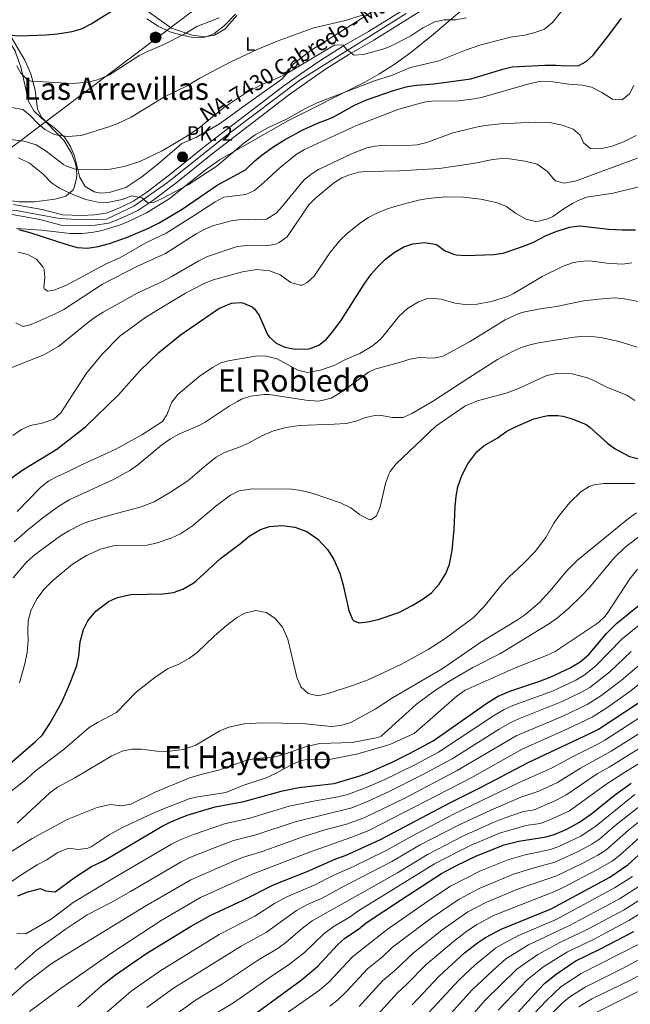
# Model space of a CAD drawing. Extents: x 546201 to 553066, y 719541 to 724217.
# Drawn here: x 549721 to 550038, y 720860 to 721370 of the extents above; entities that cross this region are included whole.
import ezdxf
from ezdxf.enums import TextEntityAlignment as Align

# ---------------------------------------------------------------- set-up
doc = ezdxf.new("R2010")
doc.units = 0
doc.header["$MEASUREMENT"] = 0
doc.linetypes.add('DGN Style 3', pattern=[113.9376, 81.384, -32.5536])
doc.linetypes.add('DGN Style 4', pattern=[130.295784, 65.1072, -32.5536, 0.081384, -32.5536])
for name, color, linetype in [('Nivel 21', 7, 'Continuous'), ('Nivel 23', 7, 'Continuous'), ('Nivel 32', 7, 'Continuous'), ('Nivel 33', 7, 'Continuous'), ('Nivel 35', 7, 'Continuous'), ('Nivel 36', 7, 'Continuous'), ('Nivel 37', 7, 'Continuous'), ('Nivel 4', 7, 'Continuous'), ('Nivel 44', 7, 'Continuous'), ('Nivel 45', 7, 'Continuous'), ('Nivel 5', 7, 'Continuous'), ('Nivel 54', 7, 'Continuous'), ('Nivel 57', 7, 'Continuous')]:
    doc.layers.add(name, color=color, linetype=linetype)
doc.styles.add('Style-arial', font='arial.shx', dxfattribs={"bigfont": 'arialbig.shx'})
doc.styles.add('Style-arialn', font='arialn.shx', dxfattribs={"bigfont": 'arialnbig.shx'})
doc.styles.add('Style-times', font='times.shx', dxfattribs={"bigfont": 'timesbig.shx'})

# ---------------------------------------------------------------- blocks, each defined once
blk = doc.blocks.new('5PELE')
at = {"layer": 'Nivel 32', "linetype": 'Continuous', "lineweight": 0}
h = blk.add_hatch(color=9, dxfattribs=at)
edge = h.paths.add_edge_path()
edge.add_arc((0, 0), 2.85, 0, 360)
at = {"layer": 'Nivel 32', "color": 8, "linetype": 'Continuous', "lineweight": 0}
blk.add_circle((0, 0), 2.85, dxfattribs=at)
blk = doc.blocks.new('5HITCA')
at = {"layer": 'Nivel 21', "linetype": 'Continuous', "lineweight": 0}
h = blk.add_hatch(color=1, dxfattribs=at)
edge = h.paths.add_edge_path()
edge.add_arc((0, 0), 2.56, 0, 360)
at = {"layer": 'Nivel 21', "color": 7, "linetype": 'Continuous', "lineweight": 0}
blk.add_circle((0, 0), 2.56, dxfattribs=at)

msp = doc.modelspace()

# ---------------------------------------------------------------- linework, layer by layer
at = {"layer": 'Nivel 21', "color": 7, "linetype": 'Continuous', "lineweight": 13}
for points in [[(549717.721, 721274.161, 648.67), (549732.521, 721271.521, 647.77), (549743.121, 721268.801, 647.17), (549752.961, 721268.481, 646.51), (549759.641, 721268.801, 646.21), (549765.801, 721269.601, 645.67), (549772.241, 721272.321, 644.95), (549779.601, 721275.761, 644.83), (549786.801, 721280.561, 644.65), (549798.641, 721289.441, 643.81), (549817.481, 721304.641, 643.21), (549857.201, 721335.121, 640.69), (549867.201, 721342.161, 640.21), (549877.121, 721348.961, 640.03), (549888.801, 721356.321, 639.97), (549901.801, 721363.841, 639.73), (549928.881, 721380.721, 638.53)], [(549716.957, 721268.9, 648.67), (549731.392, 721266.325, 647.77), (549742.365, 721263.51, 647.17), (549753.001, 721263.164, 646.51), (549760.11, 721263.504, 646.21), (549767.202, 721264.425, 645.67), (549774.4, 721267.465, 644.95), (549782.214, 721271.118, 644.83), (549789.87, 721276.222, 644.65), (549801.903, 721285.247, 643.81), (549820.766, 721300.465, 643.21), (549860.348, 721330.839, 640.69), (549870.232, 721337.797, 640.21), (549880.04, 721344.521, 640.03), (549891.548, 721351.772, 639.97), (549904.536, 721359.286, 639.73), (549931.658, 721376.192, 638.53)]]:
    msp.add_polyline3d(points, dxfattribs=at)
at = {"layer": 'Nivel 23', "color": 7, "linetype": 'DGN Style 4', "lineweight": 0}
msp.add_polyline3d([(549637.195, 721184.731, 654.875), (549642.948, 721205.128, 653.772), (549657.401, 721232.465, 651.965), (549670.718, 721250.004, 650.496), (549683.385, 721261.696, 650.224), (549695.402, 721269.492, 650.035), (549704.821, 721272.415, 649.463), (549719.112, 721271.116, 648.559), (549741.523, 721266.893, 647.24), (549754.191, 721266.244, 646.456), (549765.883, 721266.568, 645.724), (549780.046, 721273.278, 644.842), (549797.585, 721285.627, 643.987), (549829.09, 721310.652, 642.562), (549866.117, 721338.601, 640.326), (549960.141, 721397.279, 637.996)], dxfattribs=at)
at = {"layer": 'Nivel 33', "color": 7, "linetype": 'Continuous', "lineweight": 0}
msp.add_polyline3d([(549636.86, 721231.619, 649.34), (549644.209, 721249.218, 646.594), (549976.761, 721499.705, 623.908), (550047.005, 721733.616, 623.238)], dxfattribs=at)
at = {"layer": 'Nivel 35', "color": 92, "linetype": 'DGN Style 3', "lineweight": 0}
for points in [[(549719.211, 721261.803, 652.533), (549732.221, 721260.899, 651.975), (549747.114, 721259.182, 651.381), (549753.188, 721259.136, 651.163), (549758.102, 721259.614, 651.001), (549762.979, 721260.513, 650.851), (549772.595, 721263.41, 650.589), (549777.326, 721265.327, 650.474), (549786.606, 721269.891, 650.276), (549798.427, 721277.085, 650.069), (549817.883, 721292.709, 649.779), (549824.841, 721297.441, 649.66), (549859.601, 721317.361, 649), (549899.84, 721337.497, 648.357), (549907.081, 721341.601, 648.22), (549915.508, 721346.986, 647.831), (549923.625, 721352.804, 647.154), (549935.344, 721362.142, 646.052), (549965.777, 721388.227, 644.013)], [(549716.041, 721370.881, 631.44), (549713.201, 721368.001, 631.44), (549714.401, 721364.401, 631.68), (549723.52, 721348.878, 633.457), (549726.767, 721341.758, 634.548), (549728.879, 721333.379, 635.615), (549730.161, 721323.521, 636.78), (549732.329, 721319.249, 638.215), (549738.841, 721312.561, 642.3), (549742.113, 721309.154, 643.831), (549743.921, 721307.121, 644.52), (549747.801, 721300.801, 645.84), (549749.567, 721296.337, 647.32), (549750.161, 721294.081, 648.18), (549750.532, 721289.516, 650.263), (549750.401, 721287.601, 651.06), (549749.198, 721282.961, 652.299), (549748.561, 721281.841, 652.5), (549744.8, 721278.539, 653.082), (549739.193, 721276.974, 653.068), (549728.681, 721275.601, 652.86), (549720.481, 721275.521, 652.02), (549715.57, 721276.228, 651.68), (549713.401, 721277.041, 651.54)], [(549832.801, 721372.721, 635.04), (549827.121, 721366.801, 635.4), (549821.641, 721362.561, 635.64), (549816.94, 721360.77, 635.569), (549810.926, 721360.741, 635.228), (549805.021, 721361.79, 634.8), (549798.771, 721363.66, 634.247), (549792.665, 721366.53, 633.559), (549786.87, 721370.301, 632.904)]]:
    msp.add_polyline3d(points, dxfattribs=at)
at = {"layer": 'Nivel 36', "color": 92, "linetype": 'Continuous', "lineweight": 0}
for points in [[(549749.281, 721299.121, 638.02), (549752.121, 721288.161, 640.48), (549754.921, 721283.521, 641.44), (549759.521, 721280.641, 641.98), (549762.921, 721280.081, 642.04), (549767.281, 721280.321, 642.22), (549776.001, 721282.881, 642.1), (549784.241, 721288.561, 641.68), (549792.521, 721295.121, 641.26), (549804.961, 721305.761, 641.14), (549812.521, 721309.041, 641.26), (549824.481, 721315.921, 641.5), (549840.081, 721327.121, 641.2), (549856.761, 721339.041, 640.24), (549859.841, 721342.401, 639.64), (549862.921, 721347.041, 638.32), (549871.961, 721354.161, 637.06), (549892.441, 721366.881, 635.32), (549911.441, 721379.041, 634.3)], [(549833.561, 721372.001, 632.14), (549827.281, 721365.041, 632.5), (549822.001, 721361.841, 632.5), (549816.721, 721361.041, 632.2), (549810.281, 721361.841, 631.42), (549799.641, 721365.521, 630.22), (549782.921, 721377.441, 626.86)], [(549716.241, 721370.401, 624.04), (549713.241, 721368.321, 624.16), (549713.081, 721363.601, 624.82), (549715.441, 721358.561, 625.9), (549718.521, 721353.761, 627.28), (549719.121, 721352.081, 628.24), (549721.481, 721345.521, 629.2), (549725.561, 721327.761, 632.56), (549728.201, 721322.641, 633.76), (549732.361, 721318.641, 634.48), (549739.321, 721313.601, 634.78), (549744.081, 721309.121, 635.8), (549747.281, 721304.161, 637.06), (549749.281, 721299.121, 638.02)]]:
    msp.add_polyline3d(points, dxfattribs=at)
at = {"layer": 'Nivel 4', "color": 30, "linetype": 'Continuous', "lineweight": 30, "flags": 128}
for points, elevation in [([(549635.956, 721358.13), (549640.321, 721359.841), (549652.361, 721362.881), (549665.201, 721365.281), (549672.201, 721367.841), (549678.001, 721369.361), (549682.979, 721369.852), (549690.721, 721370.001), (549697.721, 721369.681), (549702.644, 721368.769), (549716.241, 721361.921), (549721.232, 721361.594), (549734.721, 721362.081), (549740.521, 721362.481), (549748.081, 721363.761), (549752.88, 721365.161), (549758.042, 721367.66), (549775.441, 721378.641)], 625), ([(549720.271, 721261.214), (549726.146, 721259.648), (549745.841, 721253.201), (549750.675, 721251.929), (549756.121, 721251.628), (549761.663, 721252.421), (549767.427, 721253.955), (549776.321, 721257.041), (549787.394, 721261.746), (549793.147, 721264.727), (549805.147, 721271.73), (549823.269, 721284.193), (549837.921, 721292.081), (549842.801, 721296.721), (549846.696, 721299.853), (549852.083, 721303.822), (549858.134, 721307.669), (549867.761, 721312.881), (549875.881, 721316.481), (549883.161, 721319.201), (549894.521, 721325.601), (549900.721, 721328.321), (549914.641, 721333.121), (549921.921, 721335.201), (549926.854, 721336.037), (549935.641, 721336.641), (549954.864, 721339.203), (549971.401, 721344.321), (549976.284, 721345.422), (549993.121, 721346.321), (549998.921, 721346.321), (550004.241, 721345.921), (550010.801, 721346.241), (550014.521, 721348.161), (550018.232, 721351.554), (550026.409, 721361.804), (550032.922, 721370.689)], 650), ([(549713.361, 721130.241), (549722.475, 721136.703), (549740.244, 721147.51), (549755.041, 721158.961), (549772.201, 721175.601), (549783.157, 721187.946), (549793.119, 721197.503), (549804.1, 721206.441), (549824.121, 721220.241), (549830.721, 721223.121), (549835.73, 721223.378), (549836.961, 721223.121), (549841.505, 721221.085), (549842.601, 721220.161), (549845.121, 721216.641), (549849.413, 721206.76), (549850.201, 721205.601), (549853.881, 721202.401), (549858.369, 721200.203), (549863.688, 721199.185), (549871.041, 721199.441), (549875.961, 721201.361), (549879.913, 721204.424), (549883.306, 721208.351), (549887.761, 721214.481), (549899.481, 721232.881), (549903.121, 721238.001), (549906.43, 721241.75), (549910.601, 721245.921), (549915.041, 721249.361), (549920.121, 721252.161), (549924.824, 721253.852), (549930.754, 721254.427), (549936.228, 721253.529), (549937.521, 721253.041), (549941.121, 721250.321), (549945.774, 721248.421), (549947.201, 721248.161), (549952.195, 721247.828), (549966.681, 721248.241), (549971.617, 721249.033), (549982.681, 721252.801), (549987.321, 721254.721), (549993.841, 721258.161), (549998.453, 721260.081), (550006.041, 721262.481), (550011.03, 721263.034), (550012.881, 721262.961), (550026.441, 721261.361), (550033.241, 721260.961), (550040.241, 721261.121)], 675), ([(549716.121, 720984.881), (549729.201, 720996.001), (549732.733, 720999.555), (549736.51, 721005.374), (549742.537, 721016.101), (549745.442, 721022.209), (549747.784, 721028.096), (549750.521, 721035.441), (549751.584, 721040.327), (549752.281, 721047.681), (549754.001, 721054.001), (549756.242, 721058.462), (549760.397, 721063.532), (549767.041, 721068.481), (549771.563, 721070.637), (549778.622, 721072.159), (549795.121, 721072.481), (549800.721, 721073.201), (549805.432, 721074.853), (549810.911, 721078.004), (549812.441, 721079.201), (549825.041, 721090.881), (549835.481, 721098.641), (549839.841, 721102.321), (549845.721, 721105.761), (549850.444, 721107.445), (549857.045, 721107.968), (549863.521, 721107.014), (549869.841, 721104.715), (549875.526, 721100.761), (549880.439, 721095.429), (549883.819, 721090.37), (549886.903, 721083.26), (549888.67, 721076.933), (549891.641, 721063.841), (549893.477, 721059.254), (549894.081, 721058.561), (549896.881, 721057.521), (549901.201, 721058.081), (549906.801, 721059.281), (549917.438, 721062.896), (549924.387, 721066.48), (549929.649, 721069.61), (549934.389, 721073.088), (549938.32, 721077.45), (549941.881, 721083.121), (549943.679, 721087.79), (549945.121, 721094.961), (549946.247, 721105.781), (549946.641, 721117.681), (549947.161, 721123.041), (549948.09, 721127.953), (549950.081, 721133.841), (549953.321, 721139.921), (549957.921, 721146.081), (549961.733, 721149.329), (549968.481, 721153.201), (549973.521, 721156.721), (549977.957, 721159.021), (549987.481, 721163.121), (549992.33, 721164.418), (549994.961, 721164.801), (549999.962, 721164.843), (550002.521, 721164.481), (550007.348, 721163.213), (550014.541, 721160.164), (550016.681, 721158.721), (550025.641, 721150.561), (550029.623, 721147.55), (550037.081, 721143.681), (550043.521, 721142.081)], 700), ([(549720.041, 720916.081), (549724.665, 720917.996), (549731.721, 720919.921), (549734.241, 720918.721), (549739.362, 720918.137), (549749.121, 720925.361), (549758.171, 720931.275), (549764.761, 720934.401), (549794.721, 720952.161), (549799.212, 720954.355), (549807.761, 720957.841), (549822.339, 720962.216), (549837.081, 720964.961), (549857.16, 720970.532), (549865.573, 720972.117), (549883.921, 720974.321), (549897.281, 720978.321), (549901.976, 720980.036), (549914.001, 720985.361), (549923.001, 720989.841), (549935.361, 720996.401), (549963.653, 721016.151), (549969.011, 721019.45), (549975.581, 721022.321), (549990.001, 721027.041), (549995.921, 721029.281), (550006.288, 721034.205), (550011.513, 721037.312), (550015.94, 721041.042), (550025.201, 721052.001), (550030.321, 721057.121), (550043.056, 721067.473)], 725), ([(549751.121, 720858.628), (549764.441, 720870.321), (549770.521, 720875.201), (549786.281, 720886.001), (549809.401, 720900.241), (549819.601, 720905.977), (549836.841, 720913.921), (549852.891, 720921.877), (549870.041, 720928.721), (549884.761, 720935.201), (549890.201, 720937.201), (549907.938, 720945.222), (549944.281, 720964.481), (549960.594, 720972.475), (549984.458, 720985.222), (550016.561, 721000.081), (550020.957, 721002.459), (550047.81, 721020.042)], 750), ([(549837.321, 720850.801), (549866.841, 720872.321), (549875.322, 720879.421), (549885.761, 720890.721), (549889.409, 720894.141), (549896.561, 720898.801), (549900.561, 720902.081), (549918.361, 720913.921), (549939.681, 720927.681), (549947.001, 720931.681), (549957.681, 720936.721), (549972.041, 720942.481), (549979.641, 720944.321), (549993.801, 720946.561), (549998.566, 720948.063), (550004.577, 720950.654), (550011.179, 720954.188), (550017.485, 720958.81), (550029.216, 720968.285), (550038.001, 720974.401)], 775), ([(549924.474, 720859.629), (549938.477, 720874.395), (549951.601, 720886.481), (549958.201, 720891.681), (549962.347, 720894.478), (549970.549, 720898.899), (549996.523, 720909.321), (550026.88, 720925.799), (550036.128, 720932.089), (550052.533, 720946.802)], 800), ([(549975.622, 720851.698), (549989.641, 720867.281), (549993.224, 720870.766), (549998.987, 720875.521), (550008.921, 720882.161), (550021.681, 720888.401), (550039.264, 720897.607)], 825)]:
    msp.add_lwpolyline(points, dxfattribs=dict(at, elevation=elevation))
at = {"layer": 'Nivel 5', "color": 30, "linetype": 'Continuous', "lineweight": 0, "flags": 128}
for points, elevation in [([(549720.271, 721298.26), (549726.012, 721295.485), (549732.881, 721290.081), (549737.441, 721285.441), (549741.6, 721282.652), (549748.518, 721279.387), (549755.241, 721276.721), (549761.401, 721275.441), (549766.405, 721275.252), (549774.041, 721276.801), (549779.001, 721278.721), (549784.321, 721277.681), (549787.361, 721275.041), (549790.321, 721275.201), (549794.841, 721277.281), (549808.201, 721284.401), (549823.281, 721294.161), (549837.21, 721305.989), (549843.041, 721310.252), (549849.937, 721314.11), (549859.161, 721318.321), (549868.718, 721323.739), (549875.171, 721326.844), (549904.889, 721338.139), (549913.601, 721341.041), (549923.581, 721345.192), (549938.281, 721348.641), (549952.081, 721354.161), (549959.441, 721356.721), (549975.42, 721360.778), (549982.681, 721361.921), (549987.544, 721363.074), (549993.029, 721364.954), (549997.129, 721368.389), (550006.121, 721379.681)], 645), ([(549716.12, 721307.814), (549723.114, 721307.041), (549729.424, 721305.138), (549734.683, 721301.787), (549743.639, 721294.931), (549744.921, 721294.161), (549749.671, 721292.52), (549756.601, 721292.081), (549767.784, 721292.437), (549775.162, 721293.887), (549783.255, 721296.497), (549794.761, 721301.921), (549807.601, 721309.521), (549813.921, 721313.841), (549826.521, 721324.161), (549838.018, 721331.825), (549845.834, 721335.918), (549855.881, 721340.241), (549860.341, 721342.5), (549884.281, 721356.881), (549888.641, 721356.721), (549890.241, 721354.721), (549894.158, 721351.55), (549899.121, 721351.921), (549910.375, 721355.007), (549915.443, 721357.248), (549923.761, 721361.601), (549929.961, 721365.601), (549936.081, 721368.801), (549940.978, 721369.843), (549946.924, 721369.784), (549952.507, 721370.769)], 640), ([(549716.807, 721324.33), (549722.521, 721323.361), (549726.416, 721320.223), (549730.241, 721316.241), (549734.03, 721312.995), (549739.017, 721310.44), (549740.641, 721310.001), (549745.63, 721309.387), (549752.855, 721309.96), (549767.201, 721314.401), (549771.872, 721316.178), (549778.653, 721319.408), (549795.601, 721329.681), (549807.694, 721335.555), (549814.401, 721339.601), (549830.401, 721348.001), (549844.021, 721354.387), (549854.481, 721358.801), (549873.361, 721365.601), (549889.921, 721369.521), (549898.961, 721372.321)], 635), ([(549719.521, 721346.001), (549721.521, 721342.241), (549725.222, 721338.636), (549727.001, 721338.001), (549748.2, 721336.875), (549756.481, 721337.521), (549761.323, 721338.752), (549767.407, 721341.259), (549782.761, 721351.121), (549787.173, 721353.475), (549795.681, 721356.961), (549806.561, 721362.641), (549812.761, 721366.401), (549824.401, 721370.881)], 630), ([(549720.081, 721249.521), (549725.161, 721248.321), (549729.641, 721245.761), (549732.977, 721241.957), (549733.561, 721240.481), (549733.961, 721236.241), (549733.369, 721231.249), (549733.601, 721230.401), (549735.481, 721229.201), (549738.601, 721229.761), (549744.841, 721232.241), (549765.769, 721243.484), (549772.841, 721246.561), (549786.321, 721254.241), (549796.881, 721259.361), (549811.458, 721268.384), (549822.321, 721275.601), (549826.735, 721277.964), (549838.081, 721279.361), (549842.646, 721281.403), (549847.577, 721285.474), (549856.042, 721293.296), (549864.241, 721300.001), (549868.534, 721302.565), (549895.601, 721315.041), (549917.481, 721323.521), (549930.618, 721327.184), (549934.441, 721327.761), (549948.361, 721327.921), (549956.605, 721328.848), (549960.361, 721329.521), (549984.321, 721336.561), (549991.161, 721338.001), (549996.155, 721337.799), (550005.561, 721336.481), (550012.481, 721335.921), (550017.388, 721334.968), (550022.681, 721332.241), (550028.321, 721328.641), (550033.351, 721328.358), (550037.001, 721331.441), (550039.376, 721335.857)], 655), ([(549718.961, 721212.801), (549722.801, 721211.041), (549726.801, 721212.081), (549739.361, 721217.521), (549743.8, 721219.827), (549763.921, 721232.961), (549781.281, 721241.921), (549796.441, 721248.801), (549812.481, 721258.961), (549816.879, 721261.314), (549821.601, 721263.281), (549830.481, 721265.761), (549837.201, 721266.561), (549843.001, 721266.241), (549848.921, 721266.641), (549853.841, 721269.601), (549857.205, 721273.311), (549866.25, 721284.588), (549868.641, 721287.041), (549872.501, 721290.257), (549875.841, 721292.241), (549893.006, 721300.352), (549900.957, 721303.43), (549905.281, 721304.401), (549910.265, 721304.938), (549921.961, 721304.721), (549926.946, 721305.098), (549931.959, 721306.241), (549944.994, 721311.031), (549957.521, 721314.241), (549962.44, 721315.135), (549970.182, 721315.882), (549988.241, 721316.881), (549995.801, 721316.561), (550002.241, 721315.201), (550007.921, 721313.121), (550011.481, 721310.001), (550013.281, 721306.161), (550016.801, 721303.201), (550021.818, 721302.952), (550028.066, 721304.337), (550033.892, 721306.557), (550040.561, 721309.841)], 660), ([(549715.036, 721188.976), (549733.402, 721196.348), (549741.105, 721200.567), (549755.841, 721212.641), (549760.001, 721215.761), (549764.23, 721218.429), (549781.749, 721228.164), (549794.968, 721234.285), (549799.459, 721236.662), (549813.761, 721245.041), (549818.264, 721247.214), (549833.641, 721252.401), (549838.619, 721252.945), (549848.921, 721252.721), (549853.791, 721253.698), (549855.521, 721254.481), (549859.613, 721257.454), (549870.911, 721273.982), (549874.041, 721277.201), (549883.681, 721285.281), (549887.877, 721287.981), (549891.881, 721289.601), (549896.765, 721290.834), (549900.481, 721291.201), (549917.841, 721291.601), (549938.481, 721292.881), (549956.055, 721295.449), (549966.281, 721297.441), (549971.272, 721297.939), (549974.801, 721297.841), (549982.801, 721296.641), (549989.241, 721295.121), (549994.561, 721291.281), (549997.594, 721287.382), (549998.641, 721286.481), (550003.121, 721285.201), (550009.401, 721286.401), (550041.241, 721298.241)], 665), ([(549717.361, 721154.481), (549721.841, 721157.601), (549726.421, 721159.611), (549732.601, 721160.961), (549738.561, 721162.961), (549742.321, 721166.241), (549755.481, 721186.881), (549763.761, 721196.641), (549772.892, 721205.907), (549786.241, 721215.841), (549806.921, 721228.321), (549816.152, 721233.035), (549821.163, 721235.062), (549836.481, 721239.281), (549843.881, 721240.561), (549850.401, 721239.841), (549855.961, 721237.681), (549861.521, 721233.761), (549866.41, 721232.314), (549867.401, 721232.401), (549869.881, 721233.681), (549873.575, 721237.12), (549881.721, 721249.041), (549887.041, 721255.601), (549890.637, 721259.076), (549897.824, 721264.785), (549901.681, 721267.361), (549906.096, 721269.706), (549911.031, 721271.756), (549915.361, 721273.201), (549927.761, 721276.401), (549932.669, 721277.349), (549941.598, 721278.145), (549950.955, 721277.992), (549960.032, 721276.995), (549968.721, 721274.961), (549973.386, 721273.163), (549978.001, 721269.681), (549983.441, 721266.481), (549988.391, 721265.432), (549989.881, 721265.521), (549994.718, 721266.675), (549997.281, 721267.921), (550003.201, 721272.081), (550007.474, 721274.657), (550010.081, 721276.081), (550014.717, 721277.975), (550028.601, 721280.081), (550043.921, 721283.761)], 670), ([(549719.583, 721115.11), (549731.841, 721127.761), (549735.786, 721130.85), (549739.241, 721132.801), (549746.081, 721135.841), (549752.321, 721139.041), (549770.361, 721147.281), (549784.241, 721154.881), (549794.881, 721161.681), (549797.161, 721165.281), (549799.801, 721171.761), (549802.882, 721175.704), (549813.961, 721185.121), (549820.801, 721189.761), (549825.276, 721192.082), (549828.921, 721193.201), (549843.241, 721195.601), (549848.244, 721195.708), (549854.429, 721194.165), (549865.201, 721188.321), (549870.078, 721187.198), (549876.801, 721188.401), (549884.241, 721190.961), (549889.921, 721193.841), (549897.281, 721197.041), (549903.721, 721200.801), (549907.566, 721204.026), (549909.121, 721205.761), (549917.441, 721216.161), (549922.001, 721220.321), (549927.641, 721223.761), (549932.427, 721225.42), (549934.241, 721225.601), (549939.212, 721225.117), (549946.721, 721223.121), (549953.081, 721222.241), (549958.065, 721222.487), (549965.576, 721223.91), (549973.791, 721226.504), (549976.761, 721227.921), (549991.841, 721236.801), (550002.761, 721242.241), (550007.462, 721243.933), (550010.041, 721244.481), (550015.042, 721244.927), (550017.761, 721244.801), (550025.401, 721243.761), (550033.361, 721243.281), (550038.306, 721243.934)], 680), ([(549718.001, 721099.521), (549724.961, 721105.441), (549732.841, 721111.841), (549741.3, 721117.926), (549746.921, 721121.281), (549769.561, 721131.681), (549778.041, 721136.321), (549782.089, 721139.255), (549794.681, 721149.601), (549799.121, 721152.801), (549803.507, 721155.201), (549814.25, 721159.808), (549817.081, 721161.361), (549829.481, 721169.681), (549833.78, 721172.201), (549835.961, 721173.281), (549840.697, 721174.898), (549847.602, 721175.826), (549850.201, 721175.681), (549869.194, 721172.746), (549875.682, 721172.379), (549877.601, 721172.561), (549882.403, 721173.937), (549888.964, 721177.788), (549901.798, 721187.404), (549904.961, 721188.881), (549917.161, 721192.081), (549923.281, 721194.081), (549928.223, 721194.875), (549935.201, 721194.641), (549940.147, 721195.418), (549954.201, 721203.041), (549972.544, 721214.452), (549979.707, 721217.69), (549982.761, 721218.561), (549990.721, 721220.081), (549999.241, 721221.281), (550013.156, 721224.196), (550021.053, 721225.165), (550029.481, 721225.761), (550034.451, 721225.327), (550041.782, 721223.848)], 685), ([(549717.456, 721080.849), (549724.361, 721088.721), (549728.002, 721092.149), (549732.348, 721095.551), (549742.161, 721102.561), (549746.416, 721105.18), (549753.478, 721108.717), (549756.801, 721110.001), (549765.321, 721112.641), (549783.845, 721117.618), (549790.659, 721120.242), (549799.121, 721125.121), (549808.169, 721131.067), (549817.721, 721139.361), (549822.721, 721143.281), (549827.094, 721145.712), (549835.241, 721148.641), (549839.81, 721150.671), (549846.441, 721154.401), (549852.441, 721156.961), (549859.001, 721158.641), (549865.801, 721159.761), (549884.001, 721160.321), (549890.321, 721160.801), (549895.197, 721161.908), (549900.241, 721163.761), (549905.151, 721164.935), (549907.441, 721165.121), (549914.281, 721163.921), (549919.681, 721163.921), (549924.288, 721165.866), (549934.993, 721172.04), (549953.729, 721184.442), (549968.721, 721193.921), (549976.401, 721198.081), (549980.989, 721200.094), (549984.961, 721201.361), (549989.847, 721202.446), (550008.441, 721205.521), (550013.435, 721205.884), (550017.281, 721205.761), (550022.248, 721205.255), (550030.99, 721203.395), (550041.001, 721200.241)], 690), ([(549720.881, 721026.481), (549723.6, 721036.285), (549724.761, 721042.081), (549725.401, 721048.401), (549725.161, 721053.521), (549725.382, 721058.514), (549726.769, 721063.772), (549727.601, 721065.681), (549730.008, 721070.061), (549733.385, 721074.765), (549738.062, 721079.493), (549748.378, 721087.825), (549755.546, 721092.372), (549762.818, 721095.584), (549770.201, 721097.579), (549786.761, 721097.761), (549791.663, 721098.685), (549799.841, 721101.441), (549804.342, 721103.618), (549810.434, 721107.654), (549822.766, 721118.153), (549830.201, 721123.681), (549834.729, 721125.813), (549841.574, 721126.959), (549861.881, 721126.641), (549866.842, 721126.053), (549873.041, 721124.493), (549887.161, 721119.681), (549892.681, 721117.041), (549897.161, 721113.681), (549901.656, 721111.117), (549903.041, 721110.801), (549905.841, 721112.961), (549907.867, 721117.536), (549910.641, 721129.681), (549912.243, 721134.406), (549913.041, 721135.921), (549916.087, 721139.901), (549936.721, 721159.361), (549951.692, 721169.628), (549958.219, 721172.48), (549973.641, 721176.641), (549979.561, 721178.881), (549994.281, 721185.601), (549999.213, 721186.655), (550007.408, 721186.372), (550015.365, 721184.315), (550018.521, 721183.041), (550024.761, 721179.761), (550035.641, 721175.441), (550039.787, 721172.642)], 695), ([(549709.2, 720964.854), (549724.441, 720976.481), (549728.881, 720980.721), (549744.121, 720992.241), (549757.001, 721003.201), (549761.245, 721005.844), (549771.041, 721011.041), (549781.561, 721021.681), (549791.051, 721029.198), (549797.601, 721033.681), (549803.401, 721036.161), (549808.961, 721039.201), (549812.995, 721042.161), (549821.734, 721050.534), (549828.201, 721056.081), (549833.321, 721060.001), (549837.65, 721062.439), (549843.384, 721063.903), (549848.903, 721062.836), (549853.435, 721059.805), (549857.16, 721055.283), (549859.921, 721049.041), (549864.521, 721029.281), (549866.761, 721024.321), (549870.439, 721020.944), (549875.462, 721019.691), (549880.915, 721020.838), (549894.001, 721025.121), (549901.601, 721028.001), (549918.481, 721035.841), (549932.681, 721043.601), (549941.508, 721049.333), (549956.001, 721060.161), (549961.721, 721066.001), (549971.041, 721077.521), (549974.434, 721081.194), (549982.521, 721088.561), (549988.241, 721094.401), (549993.641, 721101.761), (549997.881, 721109.121), (550000.737, 721113.223), (550006.161, 721119.841), (550011.921, 721125.361), (550016.172, 721128.073), (550018.801, 721128.961), (550023.766, 721129.674), (550039.914, 721129.67)], 705), ([(549719.686, 720953.658), (549736.481, 720969.441), (549740.528, 720972.38), (549749.561, 720977.201), (549768.641, 720988.641), (549774.121, 720991.041), (549779.03, 720991.995), (549784.126, 720992.031), (549792.081, 720990.961), (549797.08, 720990.874), (549805.881, 720991.841), (549812.161, 720994.161), (549824.641, 721001.521), (549829.272, 721003.4), (549837.247, 721005.217), (549846.521, 721005.687), (549867.439, 721005.292), (549882.401, 721003.841), (549887.381, 721004.226), (549892.558, 721005.886), (549905.207, 721012.83), (549914.121, 721018.721), (549939.989, 721033.647), (549959.921, 721047.495), (549978.441, 721058.641), (549982.551, 721061.483), (549990.441, 721068.081), (549995.761, 721073.841), (550004.58, 721084.361), (550010.162, 721089.993), (550036.601, 721111.521), (550040.701, 721114.397)], 710), ([(549714.376, 720937.611), (549727.459, 720945.756), (549745.601, 720955.681), (549761.081, 720961.921), (549767.921, 720963.441), (549773.601, 720962.641), (549778.504, 720963.58), (549791.112, 720969.757), (549808.603, 720976.979), (549815.455, 720979.032), (549824.001, 720981.121), (549838.641, 720986.401), (549843.562, 720987.293), (549853.441, 720988.001), (549858.244, 720989.386), (549869.67, 720993.46), (549876.569, 720994.901), (549893.321, 720995.441), (549906.651, 720998.144), (549908.361, 720998.801), (549926.681, 721015.441), (549936.024, 721022.24), (549943.681, 721027.201), (549955.861, 721034.323), (549969.921, 721041.441), (549974.25, 721043.943), (549995.641, 721057.121), (549999.709, 721060.026), (550005.672, 721065.149), (550012.041, 721071.281), (550016.321, 721075.841), (550029.197, 721091.215), (550034.71, 721096.474), (550043.401, 721103.281)], 715), ([(549698.721, 720911.201), (549722.041, 720927.201), (549730.041, 720932.161), (549734.721, 720934.641), (549740.761, 720938.561), (549745.418, 720940.473), (549747.041, 720940.801), (549750.761, 720940.081), (549755.678, 720940.559), (549757.961, 720941.441), (549767.321, 720947.688), (549774.166, 720951.485), (549787.462, 720957.774), (549794.626, 720960.781), (549808.709, 720966.269), (549812.321, 720967.201), (549827.841, 720969.681), (549836.601, 720973.281), (549848.681, 720977.201), (549853.255, 720979.215), (549861.481, 720983.761), (549866.062, 720985.894), (549868.681, 720986.481), (549882.481, 720986.881), (549896.201, 720989.681), (549912.841, 720994.401), (549925.505, 721000.141), (549947.761, 721019.681), (549951.807, 721022.655), (549978.309, 721034.31), (549994.001, 721040.481), (549998.488, 721042.69), (550020.881, 721057.521), (550024.49, 721060.987), (550025.801, 721062.801), (550037.161, 721080.241), (550041.241, 721085.201)], 720), ([(549719.401, 720896.721), (549724.081, 720896.401), (549737.161, 720904.081), (549748.681, 720912.641), (549770.435, 720925.825), (549799.697, 720942.924), (549804.159, 720945.171), (549811.037, 720947.886), (549827.031, 720953.445), (549840.243, 720956.344), (549860.651, 720962.572), (549873.208, 720965.179), (549886.088, 720967.309), (549890.932, 720968.531), (549899.412, 720971.701), (549909.513, 720976.025), (549926.135, 720984.174), (549938.042, 720990.457), (549966.569, 721009.3), (549972.1, 721012.604), (549976.639, 721014.71), (549997.187, 721022.158), (550009.221, 721027.855), (550013.534, 721030.378), (550019.453, 721034.968), (550033.293, 721049.114), (550048.485, 721061.478)], 730), ([(549718.401, 720877.921), (549729.361, 720887.681), (549743.99, 720898.266), (549755.93, 720906.236), (549767.961, 720912.481), (549778.407, 720918.339), (549804.673, 720933.687), (549809.17, 720935.863), (549822.265, 720941.135), (549831.723, 720944.674), (549843.405, 720947.727), (549863.671, 720954.48), (549893.063, 720961.674), (549901.543, 720965.081), (549912.434, 720970.081), (549929.318, 720978.533), (549945.065, 720986.994), (549969.485, 721002.449), (549975.189, 721005.758), (549979.735, 721007.845), (550002.225, 721016.697), (550012.155, 721021.506), (550016.456, 721024.054), (550026.806, 721032.097), (550037.933, 721042.595)], 735), ([(549725.969, 720856.254), (549740.761, 720867.041), (549768.761, 720886.481), (549794.351, 720903.367), (549814.625, 720915.213), (549841.088, 720927.124), (549871.125, 720938.694), (549892.589, 720946.273), (549901.884, 720949.978), (549954.975, 720977.209), (549981.368, 720992.067), (550004.651, 721002.344), (550017.771, 721008.659), (550025.761, 721013.812), (550037.331, 721021.895), (550064.775, 721043.493)], 745), ([(549709.721, 720858.641), (549716.721, 720864.241), (549724.321, 720871.041), (549737.681, 720881.292), (549786.379, 720910.853), (549809.649, 720924.45), (549831.726, 720934.015), (549836.415, 720935.903), (549846.567, 720939.11), (549867.634, 720946.653), (549879.071, 720950.205), (549890.422, 720953.285), (549899.833, 720956.684), (549920.966, 720966.896), (549947.809, 720980.939), (549978.279, 720998.913), (550002.159, 721008.96), (550015.089, 721015.157), (550022.199, 721019.687), (550032.79, 721027.636), (550045.546, 721038.561)], 740), ([(550051.281, 721014.107), (550024.253, 720996.775), (550019.912, 720994.293), (550007.146, 720987.951), (549996.62, 720982.149), (549979.503, 720974.538), (549945.828, 720958.361), (549924.889, 720947.332), (549910.862, 720939.504), (549893.938, 720931.284), (549883.466, 720926.616), (549873.914, 720921.805), (549859.465, 720915.645), (549853.061, 720912.042), (549842.841, 720905.601), (549824.391, 720896.035), (549793.493, 720877.118), (549778.713, 720866.753), (549759.142, 720849.708)], 755), ([(550054.752, 721008.172), (550027.544, 720991.09), (550011.678, 720982.266), (549999.721, 720974.847), (549990.101, 720970.358), (549980.772, 720967.179), (549965.172, 720960.477), (549948.381, 720952.763), (549928.587, 720942.419), (549913.787, 720933.786), (549887.74, 720920.482), (549877.788, 720914.889), (549870.456, 720911.762), (549864.483, 720908.493), (549848.841, 720897.281), (549835.81, 720890.036), (549800.705, 720868.235), (549786.905, 720858.305)], 760), ([(550064.047, 721006.067), (550026.615, 720982.717), (550020.387, 720979.26), (550004.12, 720968.281), (549998.344, 720965.321), (549987.574, 720960.695), (549982.041, 720959.82), (549972.142, 720956.237), (549966.037, 720953.878), (549950.931, 720947.167), (549932.285, 720937.506), (549916.712, 720928.068), (549872.613, 720903.183), (549867.584, 720899.404), (549858.916, 720891.859), (549854.841, 720888.961), (549844.17, 720882.544), (549826.153, 720870.577), (549812.078, 720862.124), (549795.097, 720849.857)], 765), ([(550056.951, 720993.695), (550034.118, 720979.716), (550024.801, 720973.772), (550005.974, 720960.165), (549995.744, 720955.494), (549990.687, 720953.628), (549983.31, 720952.461), (549969.751, 720948.479), (549955.001, 720942.273), (549948.093, 720938.935), (549935.983, 720932.593), (549896.287, 720908.214), (549892.172, 720905.187), (549883.962, 720900.429), (549878.562, 720896.427), (549868.521, 720886.765), (549860.841, 720880.641), (549850.846, 720874.036), (549831.737, 720860.689), (549819.264, 720853.277)], 770), ([(550039.838, 720968.489), (550019.751, 720952.393), (550011.859, 720946.982), (550000.777, 720941.839), (549996.103, 720940.067), (549983.017, 720937.321), (549974.526, 720934.881), (549959.839, 720928.985), (549944.214, 720921.04), (549932.509, 720913.404), (549911.433, 720898.731), (549893.503, 720884.502), (549881.265, 720871.393), (549876.301, 720867.166), (549842.318, 720843.416), (549831.351, 720836.862), (549816.989, 720825.848), (549771.811, 720784.82), (549763.865, 720777.217), (549749.175, 720761.661), (549732.965, 720745.777), (549728.091, 720741.368), (549720.877, 720735.85), (549711.316, 720729.263)], 780), ([(549881.77, 720858.984), (549885.719, 720862.057), (549890.785, 720866.865), (549901.246, 720878.284), (549909.05, 720884.537), (549914.254, 720889.453), (549934.177, 720904.571), (549948.747, 720914.399), (549959.132, 720919.848), (549977.012, 720927.282), (549986.393, 720930.321), (549998.405, 720933.573), (550010.143, 720938.891), (550017.459, 720942.832), (550021.665, 720945.556), (550029.622, 720952.498), (550044.859, 720964.493)], 785), ([(550046.943, 720958.376), (550036.604, 720950.013), (550024.849, 720939.814), (550020.599, 720937.154), (550012.927, 720933.009), (549999.256, 720926.489)], 790), ([(550043.587, 720947.527), (550031.99, 720937.126), (550028.024, 720934.081), (550020.124, 720929.472), (550003.009, 720920.585), (549997.79, 720918.183), (549966.631, 720905.834), (549957.813, 720901.118), (549952.753, 720897.755), (549945.793, 720892.511), (549931.53, 720880.313), (549921.643, 720870.365), (549916.731, 720865.847), (549902.892, 720850.575)], 795), ([(549999.256, 720926.489), (549979.498, 720919.682), (549962.938, 720912.865), (549953.28, 720907.759), (549939.985, 720898.541), (549924.835, 720886.465), (549915.372, 720877.474), (549908.988, 720872.065), (549896.873, 720858.697)], 790), ([(549930.594, 720853.149), (549948.787, 720872.506), (549957.074, 720880.267), (549967.667, 720888.945), (549972.076, 720891.641), (549979.546, 720895.528), (549999.002, 720903.889), (550029.356, 720920.16), (550038.58, 720926.153)], 805), ([(549968.928, 720856.914), (549980.163, 720868.615), (549984.182, 720872.72), (549992.638, 720879.459), (550004.958, 720886.998), (550018.407, 720893.539), (550036.787, 720903.245), (550070.786, 720924.586)], 820), ([(549923.426, 720831.872), (549955.541, 720867.348), (549966.219, 720877.447), (549972.984, 720883.394), (549984.708, 720890.664), (550005.915, 720900.766), (550031.833, 720914.522), (550041.955, 720920.961)], 810), ([(549950.75, 720848.834), (549962.234, 720862.131), (549978.723, 720878.159), (549989.467, 720885.616), (550000.996, 720891.835), (550015.133, 720898.677), (550034.31, 720908.883), (550045.732, 720916.019)], 815), ([(549980.673, 720847.805), (549994.169, 720862.133), (550001.551, 720868.924), (550012.041, 720875.773), (550042.296, 720891.221)], 830), ([(549991.208, 720849.727), (550002.254, 720860.604), (550006.165, 720863.714), (550014.137, 720868.848), (550033.506, 720878.368), (550042.82, 720883.378)], 835), ([(550010.75, 720858.548), (550017.597, 720862.654), (550037.204, 720872.192), (550046.721, 720877.431)], 840), ([(550016.638, 720854.108), (550046.332, 720868.912)], 845)]:
    msp.add_lwpolyline(points, dxfattribs=dict(at, elevation=elevation))
at = {"layer": 'Nivel 54', "color": 9, "linetype": 'Continuous', "lineweight": 0}
for points in [[(549928.881, 721380.721, 638.53), (549901.801, 721363.841, 639.73), (549888.801, 721356.321, 639.97), (549877.121, 721348.961, 640.03), (549867.201, 721342.161, 640.21), (549857.201, 721335.121, 640.69), (549817.481, 721304.641, 643.21), (549798.641, 721289.441, 643.81), (549786.801, 721280.561, 644.65), (549779.601, 721275.761, 644.83), (549772.241, 721272.321, 644.95), (549765.801, 721269.601, 645.67), (549759.641, 721268.801, 646.21), (549752.961, 721268.481, 646.51), (549743.121, 721268.801, 647.17), (549732.521, 721271.521, 647.77), (549717.721, 721274.161, 648.67)], [(549716.957, 721268.9, 648.67), (549731.392, 721266.325, 647.77), (549742.365, 721263.51, 647.17), (549753.001, 721263.164, 646.51), (549760.11, 721263.504, 646.21), (549767.202, 721264.425, 645.67), (549774.4, 721267.465, 644.95), (549782.214, 721271.118, 644.83), (549789.87, 721276.222, 644.65), (549801.903, 721285.247, 643.81), (549820.766, 721300.465, 643.21), (549860.348, 721330.839, 640.69), (549870.232, 721337.797, 640.21), (549880.04, 721344.521, 640.03), (549891.548, 721351.772, 639.97), (549904.536, 721359.286, 639.73), (549931.658, 721376.192, 638.53)]]:
    msp.add_polyline3d(points, dxfattribs=at)
at = {"layer": 'Nivel 57', "color": 92, "linetype": 'DGN Style 3', "lineweight": 0}
for points in [[(549965.777, 721388.227, 644.013), (549935.344, 721362.142, 646.052), (549923.625, 721352.804, 647.154), (549915.508, 721346.986, 647.831), (549907.081, 721341.601, 648.22), (549899.84, 721337.497, 648.357), (549859.601, 721317.361, 649), (549824.841, 721297.441, 649.66), (549817.883, 721292.709, 649.779), (549798.427, 721277.085, 650.069), (549786.606, 721269.891, 650.276), (549777.326, 721265.327, 650.474), (549772.595, 721263.41, 650.589), (549762.979, 721260.513, 650.851), (549758.102, 721259.614, 651.001), (549753.188, 721259.136, 651.163), (549747.114, 721259.182, 651.381), (549732.221, 721260.899, 651.975), (549719.211, 721261.803, 652.533)], [(549786.87, 721370.301, 632.904), (549792.665, 721366.53, 633.559), (549798.771, 721363.66, 634.247), (549805.021, 721361.79, 634.8), (549810.926, 721360.741, 635.228), (549816.94, 721360.77, 635.569), (549821.641, 721362.561, 635.64), (549827.121, 721366.801, 635.4), (549832.801, 721372.721, 635.04)], [(549720.481, 721275.521, 652.02), (549728.681, 721275.601, 652.86), (549739.193, 721276.974, 653.068), (549744.8, 721278.539, 653.082), (549748.561, 721281.841, 652.5), (549749.198, 721282.961, 652.299), (549750.401, 721287.601, 651.06), (549750.532, 721289.516, 650.263), (549750.161, 721294.081, 648.18), (549749.567, 721296.337, 647.32), (549747.801, 721300.801, 645.84), (549743.921, 721307.121, 644.52), (549742.113, 721309.154, 643.831), (549738.841, 721312.561, 642.3), (549732.329, 721319.249, 638.215), (549730.161, 721323.521, 636.78), (549728.879, 721333.379, 635.615), (549726.767, 721341.758, 634.548), (549723.52, 721348.878, 633.457), (549714.401, 721364.401, 631.68)]]:
    msp.add_polyline3d(points, dxfattribs=at)

# ---------------------------------------------------------------- block references
at = {"layer": 'Nivel 21', "color": 7, "linetype": 'Continuous', "lineweight": 0}
msp.add_blockref('5HITCA', (549805.31, 721298.848, 642.691), dxfattribs=at)
at = {"layer": 'Nivel 32', "color": 8, "linetype": 'Continuous', "lineweight": 0}
msp.add_blockref('5PELE', (549791.339, 721360.684, 629.328), dxfattribs=at)

# ---------------------------------------------------------------- texts
at = {"layer": 'Nivel 37', "color": 92, "linetype": 'Continuous', "lineweight": 0, "style": 'Style-arialn'}
msp.add_text('L', height=7, dxfattribs=at).set_placement((549840.346, 721357.292, 635.513), align=Align.MIDDLE_CENTER)
at = {"layer": 'Nivel 44', "color": 1, "linetype": 'Continuous', "lineweight": 0, "style": 'Style-times'}
msp.add_text('NA-7430 Cabredo - Mara%%241%%243n - Santa Cruz', height=7.99999, rotation=31.6685, dxfattribs=at).set_placement((549930.019, 721390.606, 635), align=Align.MIDDLE_CENTER)
at = {"layer": 'Nivel 44', "color": 7, "linetype": 'Continuous', "lineweight": 0, "style": 'Style-arial'}
msp.add_text('PK. 2', height=7.5, dxfattribs=at).set_placement((549807.54, 721307.175, 641.048))
at = {"layer": 'Nivel 45', "color": 7, "linetype": 'Continuous', "lineweight": 0, "style": 'Style-times'}
for s, p in [('Las Arrevillas', (549770.943, 721334.123, 627.116)), ('El Robledo', (549863, 721183, 681.892)), ('El Hayedillo', (549839.1, 720987.867, 797.527))]:
    msp.add_text(s, height=11.5, dxfattribs=at).set_placement(p, align=Align.MIDDLE_CENTER)

doc.saveas('drawing.dxf')
